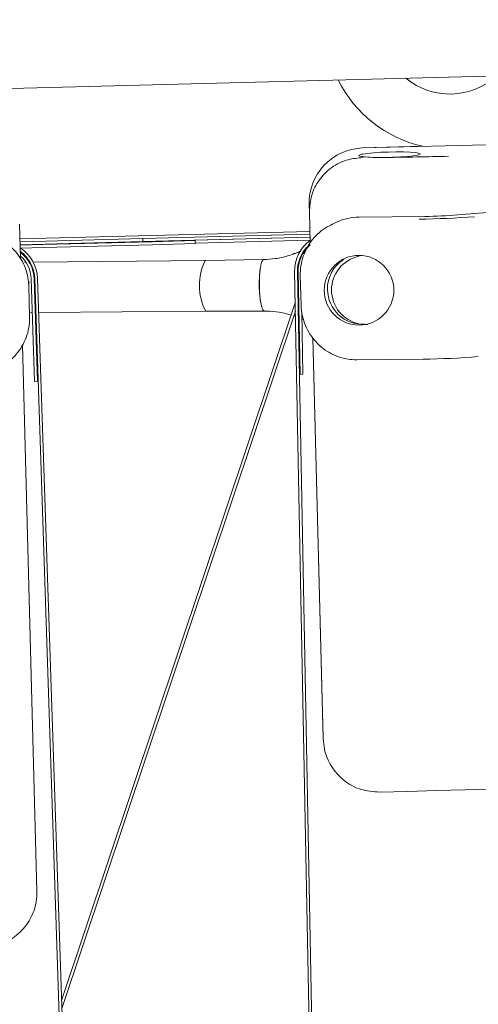
# Model space of a CAD drawing. Units: inches. Extents: x -22.3 to 33.5, y 0.5 to 21.8.
# Drawn here: x -17.6 to -17.6, y 21.2 to 21.3 of the extents above; entities that cross this region are included whole.
import ezdxf

# ---------------------------------------------------------------- set-up
doc = ezdxf.new("R2010")
doc.units = ezdxf.units.IN
doc.header["$MEASUREMENT"] = 0

msp = doc.modelspace()

# ---------------------------------------------------------------- linework, layer by layer
at = {"color": 7, "linetype": 'Continuous', "lineweight": 15}
for p, q in [((-21.76110497077785, 21.18497913213308), (-17.40145718269001, 21.29914050666447)), ((-17.57016531375928, 21.28963397648472), (-17.50084538566011, 21.2914491021829)), ((-17.57016550931257, 21.28964414525613), (-17.56573231608076, 21.28976020613761)), ((-17.56849333307414, 21.28893370012992), (-17.56866229112233, 21.28893203792691)), ((-17.57411959696795, 21.28545099369578), (-17.57411998807454, 21.2854611624672)), ((-17.57411959696795, 21.28545099369578), (-17.57410395270423, 21.28485211172523)), ((-17.55826941562615, 21.28508394015824), (-17.56310583975537, 21.28467239824574)), ((-17.57410395270423, 21.28485211172523), (-17.57404509116198, 21.28259992440935)), ((-17.565545171576, 21.2845651372626), (-17.57041875083155, 21.2845201600044)), ((-17.59557805130028, 21.28398180177912), (-17.59551156317946, 21.28144332443716)), ((-17.57208818932383, 21.28413267114738), (-17.57250550005858, 21.28393232679511)), ((-17.57239071027353, 21.28398522396181), (-17.57250550005858, 21.28393232679511)), ((-17.57406738423778, 21.28345341677196), (-17.59554950051899, 21.28289090771456)), ((-17.57406190874548, 21.28324525028783), (-17.58644864565284, 21.28292082736892)), ((-17.58644277905394, 21.28269574552464), (-17.58644864565284, 21.28292082736892)), ((-17.58644277905394, 21.28269574552464), (-17.57405604214659, 21.28302016844355)), ((-17.57405604214659, 21.28301928845371), (-17.58256808603695, 21.28279645547234)), ((-17.58644277905394, 21.28269574552464), (-17.59553815842779, 21.28245756160949)), ((-17.58256749937706, 21.28277533571632), (-17.58574269825245, 21.2826922255653)), ((-17.58573683165355, 21.28246645928449), (-17.58256163277817, 21.2825497649888)), ((-17.58256808603695, 21.28279645547234), (-17.58256749937706, 21.28277533571632)), ((-17.58256163277817, 21.2825497649888), (-17.58256749937706, 21.28277533571632)), ((-17.58256202388476, 21.28257137362806), (-17.57405017554769, 21.28279420660943)), ((-17.57747490042942, 21.28137986739245), (-17.58182048578441, 21.28130105941396)), ((-17.57747470487612, 21.28136960084438), (-17.58182048578441, 21.28129089064253)), ((-17.57750227789093, 21.28136373424548), (-17.57750618895686, 21.28136177871252)), ((-17.57750227789093, 21.28136373424548), (-17.57747177157668, 21.28135121883451)), ((-17.57093755372718, 21.28144938658935), (-17.5710601656441, 21.28139042727046)), ((-17.59510774562218, 21.28117825194375), (-17.59521236663581, 21.28117727417726)), ((-17.5951009012568, 21.28116808317233), (-17.59520806446329, 21.28116710540585)), ((-17.59480248692633, 21.28118108746655), (-17.59486252178836, 21.28118050080666)), ((-17.59479662032743, 21.28117091869513), (-17.59485665518946, 21.28117042981188)), ((-17.58182009467781, 21.28130105941396), (-17.59456567188426, 21.28118323855281)), ((-17.58182009467781, 21.28129089064253), (-17.59456019639196, 21.28117316755804)), ((-17.58182009467781, 21.28130105941396), (-17.58178352621136, 21.28129147730242)), ((-17.57750618895686, 21.28136177871252), (-17.57751010002279, 21.2813599209562)), ((-17.59445850867777, 21.27234178513448), (-17.59471116353686, 21.27994959058179)), ((-17.59450289927608, 21.27995653272382), (-17.59425024441699, 21.27234726062678)), ((-17.58633952691339, 21.03564622612844), (-17.59445088209921, 21.27995829270349)), ((-17.59424261783843, 21.27996513706886), (-17.58613145820591, 21.03565307049382)), ((-17.57051202975398, 21.03606216799011), (-17.57519826895149, 21.28046389575161)), ((-17.5749900046907, 21.28046790459418), (-17.57030376549321, 21.03606607905604)), ((-17.57479190920134, 21.27285677474083), (-17.57493798751383, 21.28046888236067)), ((-17.57477685159751, 21.28017760572552), (-17.57471916337504, 21.277978413353)), ((-17.59488970369657, 21.27941563230568), (-17.59489850359492, 21.27975403728529)), ((-17.59482986438784, 21.27713342755879), (-17.59488970369657, 21.27941563230568)), ((-17.57780831879997, 21.27923758102921), (-17.57781125209941, 21.27934552644888)), ((-17.57495695618359, 21.2787455689352), (-17.57490767675287, 21.27889272279082)), ((-17.59246640724625, 21.2264647862206), (-17.57515407390647, 21.27815714906601)), ((-17.57489574800179, 21.278272232181), (-17.57494502743251, 21.27812507832538)), ((-17.5948376865197, 21.27743086412278), (-17.59462766227925, 21.27743272187909)), ((-17.59441920246518, 21.27743467741206), (-17.5943671852883, 21.2774351662953)), ((-17.59415872547423, 21.27743712182827), (-17.58178567729762, 21.27755142273008)), ((-17.57514214515539, 21.27753665845619), (-17.59244665636331, 21.22586795755965)), ((-17.58178587285092, 21.27755142273008), (-17.57743930972946, 21.27755298715645)), ((-17.57467242613718, 21.27748669458893), (-17.57458364494056, 21.27286225023313)), ((-17.57466206181246, 21.27695508295238), (-17.574542383195, 21.27690492353182)), ((-17.57386068440337, 21.27555707243565), (-17.57308414226295, 21.24590737939588)), ((-17.57386048885008, 21.275556974659), (-17.57308296894317, 21.24585868662504)), ((-17.59534416955766, 21.27504902497132), (-17.59428427069059, 21.23457526141658)), ((-17.57058184228084, 21.2739419977598), (-17.56570845857858, 21.27398707279464)), ((-17.56570845857858, 21.27398707279464), (-17.5656908587819, 21.27399137496716)), ((-17.57458364494056, 21.27286225023313), (-17.57479190920134, 21.27285677474083)), ((-17.59425024441699, 21.27234726062678), (-17.59445850867777, 21.27234178513448)), ((-17.56256337491086, 21.24207023261181), (-17.49959540898884, 21.24371904023131))]:
    msp.add_line(p, q, dxfattribs=at)
at = {"color": 7, "linetype": 'Continuous', "lineweight": 15, "flags": 128}
for points in [[(-17.57015358056149, 21.28918537722253), (-17.569805691247, 21.28923494998319), (-17.56935181204581, 21.28927826503837), (-17.56882108039909, 21.28931268241855), (-17.56824791368702, 21.28933575770754), (-17.56766966258925, 21.28934612203226), (-17.56712367778541, 21.28934299317952), (-17.56664554997544, 21.28932666447925), (-17.56626617658022, 21.28929821147461), (-17.56601019731509, 21.28925939414526), (-17.56589403865697, 21.28921275468404), (-17.56592532718441, 21.28916142194371), (-17.56610210736445, 21.289108524777), (-17.5664130371059, 21.28905768091991), (-17.56683758331262, 21.28901211700182), (-17.56734856407639, 21.28897476632219), (-17.56791253978352, 21.28894807329722), (-17.56849333307414, 21.28893370012992)], [(-17.58644864565284, 21.28292082736892), (-17.59363718483244, 21.28273260732103), (-17.59554402502668, 21.28268264345378)], [(-17.58574269825245, 21.2826922255653), (-17.58978693597751, 21.2825862356786), (-17.59383391144873, 21.28248034356854), (-17.5955375717679, 21.28243565964029)], [(-17.59553170516901, 21.28220999113612), (-17.59382804484983, 21.28225457728772), (-17.58978106937862, 21.28236056717443), (-17.58573683165355, 21.28246645928449)], [(-17.57527355697064, 21.28177576504122), (-17.57499489352312, 21.28188449267408), (-17.57479386473431, 21.28197180722097)], [(-17.57526593039207, 21.28178974710193), (-17.57498726694455, 21.28189847473478), (-17.57478486928267, 21.28198637594156)], [(-17.57479347362771, 21.28197210055092), (-17.57498687583796, 21.28188830596337), (-17.57517695364216, 21.28181262683762)], [(-17.57041972859803, 21.28162968672873), (-17.57049697215016, 21.28161091361227), (-17.57093755372718, 21.28144938658935)], [(-17.5689155326413, 21.24190391453313), (-17.5668215479423, 21.24195866945615), (-17.5646995991219, 21.24201430436901), (-17.56256337491086, 21.24207023261181)]]:
    msp.add_lwpolyline(points, dxfattribs=at)
at = {"color": 7, "linetype": 'Continuous', "lineweight": 15}
msp.add_circle((-17.57042819739763, 21.27909140057831), 0.0025810789375622, dxfattribs=at)
for centre, radius, start, end in [((-17.56369063146984, 21.29875888569894), 0.009227362204732692, 206.2644582589632, 257.2168218426986), ((-17.56369063146984, 21.29875888569894), 0.005126312335959308, 230.4380685317401, 312.5619314682118), ((-17.56891823075533, 21.30168364554399), 0.01275417586187814, 264.464653140703, 271.1498387123746), ((-17.57159528427886, 21.58615309102538), 0.2972355773213307, 270.5979497478818, 271.5041931413861), ((-17.57038556361723, 21.2805871688169), 0.003933131204543428, 90.48345955924879, 115.6513097492335), ((-17.56638606304417, 21.34071986091749), 0.05635665986136365, 270.4306432793464, 274.6020885211782), ((-17.56579753255832, 21.31809563823463), 0.03353145063221274, 270.4312177204377, 274.6042968071794), ((-17.59705360625705, 21.27987185223258), 0.002812499999999286, 1.901547934634199, 57.2571860379779), ((-17.57238628431645, 21.28051778879023), 0.002812499999999763, 126.2629489690127, 181.0984520652489), ((-17.57238628431645, 21.28051778879023), 0.002604166666665746, 137.2244410497032, 181.0984520652807), ((-17.57238628431645, 21.28051778879023), 0.002552083333334342, 130.429548149721, 181.0984520653489), ((-17.59705360625705, 21.27987185223258), 0.002604166666665445, 1.901547934611435, 54.07536492842713), ((-17.59705360625705, 21.27987185223258), 0.002552083333333848, 1.901547934643699, 53.17512040213204), ((-17.59705360625705, 21.27987185223258), 0.002343749999999859, 1.901547934532449, 49.02709290574725), ((-17.57021508135642, 21.27921924761008), 0.002549091913909298, 121.9526283740244, 181.8474967753965), ((-17.56990800483705, 21.27910659366796), 0.002558001260592684, 116.7702796510993, 273.0201865310931), ((-17.57815005129123, 21.27945497044814), 0.004103984932825846, 153.4261710377233, 207.6344709669463), ((-17.56978763866578, 21.27955338859393), 0.008037054249619188, 171.3199122513842, 191.678046439696), ((-17.5701437297844, 21.27918783750505), 0.002619610455649914, 181.110523408301, 272.5013083740591), ((-17.56611476914013, 21.33038446084772), 0.05639467913840607, 270.4306878507377, 274.5993152485049)]:
    msp.add_arc(centre, radius, start, end, dxfattribs=at)
msp.add_ellipse((-17.57005854419336, 21.28555731500406), major_axis=(-0.0001067500687383927, 0.004076620655069974), ratio=0.9961946980919397, start_param=0, end_param=1.570796326796435, dxfattribs=at)
for points, knots in [([(-17.57410395270423, 21.28485211172523), (-17.57407426637413, 21.28528649348843), (-17.57401508818421, 21.28615241145118), (-17.57340927657984, 21.28732050761926), (-17.57247561453323, 21.28824764129832), (-17.57133172679543, 21.28881648961122), (-17.57050980194014, 21.28888929893847), (-17.57014654064281, 21.28892147804889)], [0, 0, 0, 0, 0.2024135904398988, 0.403501202660026, 0.6099336775682592, 0.8276046801410288, 1, 1, 1, 1]), ([(-17.57014849617578, 21.28898894393619), (-17.57018317219958, 21.28899348744098), (-17.57031797922057, 21.28901115083716), (-17.57045513577167, 21.28904328649638), (-17.57044891826532, 21.2891108718276), (-17.57024953197113, 21.28916117138095), (-17.57015358056149, 21.28918537722253)], [0, 0, 0, 0, 0.09518946679406869, 0.370059973407645, 0.696851612663639, 1, 1, 1, 1]), ([(-17.57238191037519, 21.28397270855083), (-17.57246234177489, 21.28394165711686), (-17.57276603618088, 21.28382441252295), (-17.57323538916835, 21.28349938081378), (-17.57376563508237, 21.28301354434102), (-17.5741961106767, 21.28243201787294), (-17.57451904010015, 21.28178372746026), (-17.57472100412934, 21.28108602841626), (-17.57478098906013, 21.28054177080876), (-17.57477754557885, 21.28023868755174), (-17.57477685159751, 21.28017760572552)], [0, 0, 0, 0, 0.05444179587936226, 0.2055623664595017, 0.3566729989236886, 0.5077571649496623, 0.6589543171749278, 0.8102660596798718, 0.9617620066310216, 1, 1, 1, 1]), ([(-17.59488970369657, 21.27941563230568), (-17.59489820050927, 21.27956116021334), (-17.59492077831142, 21.27994785819316), (-17.59506428759854, 21.28056337948744), (-17.59534619900046, 21.2812305822881), (-17.59574266629015, 21.28183630822301), (-17.59624229669076, 21.28235378979757), (-17.59674323646265, 21.28273449437377), (-17.59709505238284, 21.28288992384193), (-17.5972285211228, 21.28294888926697)], [0, 0, 0, 0, 0.09721623597761121, 0.2583237996134012, 0.4195060418738347, 0.5804718946094426, 0.7412681106584103, 0.901844637278127, 1, 1, 1, 1]), ([(-17.57517675808887, 21.28182944442112), (-17.57535583983838, 21.28176009567927), (-17.57582621271325, 21.28157794553186), (-17.57661176695586, 21.28141815282462), (-17.57721695847436, 21.28138618592598), (-17.57750873114972, 21.28137077416416)], [0, 0, 0, 0, 0.2414978048360625, 0.6343137536041216, 1, 1, 1, 1]), ([(-17.57747216268327, 21.28137478300674), (-17.57747482930939, 21.28137718748395), (-17.57748478945095, 21.28138616847055), (-17.5774949980158, 21.28137908790469), (-17.57750247344423, 21.2813739030169)], [0, 0, 0, 0, 0.2677297414636249, 1, 1, 1, 1]), ([(-17.57475025634919, 21.28199898912919), (-17.57478174208674, 21.28198180353186), (-17.57494615741785, 21.28189206208399), (-17.57512643438816, 21.28183775828004), (-17.57527218809756, 21.28179385372115)], [0, 0, 0, 0, 0.1915012264291269, 1, 1, 1, 1]), ([(-17.57781125209941, 21.27934552644888), (-17.57781275100342, 21.27955461690989), (-17.57781574871621, 21.27997278454822), (-17.57777888856974, 21.28045664683887), (-17.57774384161213, 21.28069131329611), (-17.57773263967422, 21.28076631892466)], [0, 0, 0, 0, 0.4049095028401958, 0.8097932814543805, 1, 1, 1, 1]), ([(-17.57773263967422, 21.28076631892466), (-17.57770431162906, 21.28090601387232), (-17.57764765437738, 21.28118540949474), (-17.57756388646291, 21.28132803830349), (-17.57751747355318, 21.28135555019457), (-17.57751010002279, 21.2813599209562)], [0, 0, 0, 0, 0.4568456910881786, 0.9137101115529327, 1, 1, 1, 1]), ([(-17.57765832942155, 21.27792659172943), (-17.57768875072544, 21.27806864307571), (-17.57774959486536, 21.27835275292246), (-17.57779411138813, 21.27883909181798), (-17.57780487793279, 21.2791410716534), (-17.57780831879997, 21.27923758102921)], [0, 0, 0, 0, 0.404895422632131, 0.8098112371737184, 1, 1, 1, 1]), ([(-17.5774422430289, 21.27757185804956), (-17.57747128647142, 21.27757450441709), (-17.57753997380673, 21.27758076303927), (-17.57761304268032, 21.27775921512636), (-17.57765212322928, 21.27790365408033), (-17.57765832942155, 21.27792659172943)], [0, 0, 0, 0, 0.3812900687833157, 0.9017456794026822, 1, 1, 1, 1]), ([(-17.57471916337504, 21.277978413353), (-17.57471072729308, 21.27783235451019), (-17.57468829250342, 21.27744392781756), (-17.57454490787433, 21.27682332763079), (-17.57426391197542, 21.27614619189052), (-17.57386728320147, 21.27552806187052), (-17.57336955772189, 21.27498888844977), (-17.57278555984772, 21.27454650418704), (-17.57213457470458, 21.27421426425285), (-17.57144976111022, 21.27400826024529), (-17.57092435709697, 21.27394353822135), (-17.57063933843806, 21.27394225634896), (-17.57058184228084, 21.2739419977598)], [0, 0, 0, 0, 0.06849211542496597, 0.1821469029493273, 0.295975629481482, 0.4098725273396792, 0.5238133145338499, 0.6377610594843935, 0.7516267974392615, 0.8653852498755454, 0.9728444766836316, 1, 1, 1, 1]), ([(-17.59871061955702, 21.27292932501383), (-17.59856566806565, 21.27294034387714), (-17.59818289369681, 21.27296944146287), (-17.59757458522219, 21.27312494899638), (-17.59691534589274, 21.27341919899614), (-17.59631663455655, 21.27382841955152), (-17.59579819323807, 21.27433820073421), (-17.59537561263682, 21.27493218124334), (-17.59506367801792, 21.27559249941117), (-17.59487573338539, 21.27628471364378), (-17.59482510149831, 21.27680594261986), (-17.59482914824479, 21.27708418726897), (-17.59482986438784, 21.27713342755879)], [0, 0, 0, 0, 0.06930505913727635, 0.1830143313170952, 0.2968909834671636, 0.4108970565730279, 0.5250369180758794, 0.6393329553251269, 0.7537323213273107, 0.8682399579512866, 0.9766827406058609, 1, 1, 1, 1]), ([(-17.57747959370854, 21.27755122717678), (-17.57733323774996, 21.27754894826092), (-17.57687360483732, 21.27754179129415), (-17.57619083908645, 21.2774625342145), (-17.57567283090488, 21.27731072272244), (-17.57545855038913, 21.2772479240139)], [0, 0, 0, 0, 0.2150236643851742, 0.6752847927327008, 1, 1, 1, 1]), ([(-17.57525693494044, 21.27719385352741), (-17.57523407058565, 21.27718860920721), (-17.57519212920249, 21.27717898925314), (-17.57515266459682, 21.27716111361726), (-17.57513471413012, 21.27715298288844)], [0, 0, 0, 0, 0.5451502326194021, 1, 1, 1, 1]), ([(-17.5689155326413, 21.24190391453313), (-17.5693856847266, 21.24193898498033), (-17.57032733565135, 21.24200922633427), (-17.57158970083565, 21.24271568845973), (-17.57252945235067, 21.24376609089569), (-17.57300120761901, 21.24488751369552), (-17.57306104561255, 21.24559827810744), (-17.57308296894317, 21.24585868662504)], [0, 0, 0, 0, 0.2224847342366621, 0.4456067776436907, 0.6665910178524669, 0.877846249274047, 1, 1, 1, 1]), ([(-17.59823914055914, 21.23040782511472), (-17.59777140964113, 21.23046749160963), (-17.59683461331217, 21.23058699483519), (-17.59561108874532, 21.23135849934867), (-17.5947276021667, 21.2324567440799), (-17.59431492809573, 21.23360117274648), (-17.59429249002558, 21.23431410555376), (-17.59428427069059, 21.23457526141658)], [0, 0, 0, 0, 0.222497769429698, 0.4456303519232456, 0.6665909862734896, 0.8778682678635932, 1, 1, 1, 1])]:
    msp.add_open_spline(points, degree=3, knots=knots, dxfattribs=at)

doc.saveas('drawing.dxf')
